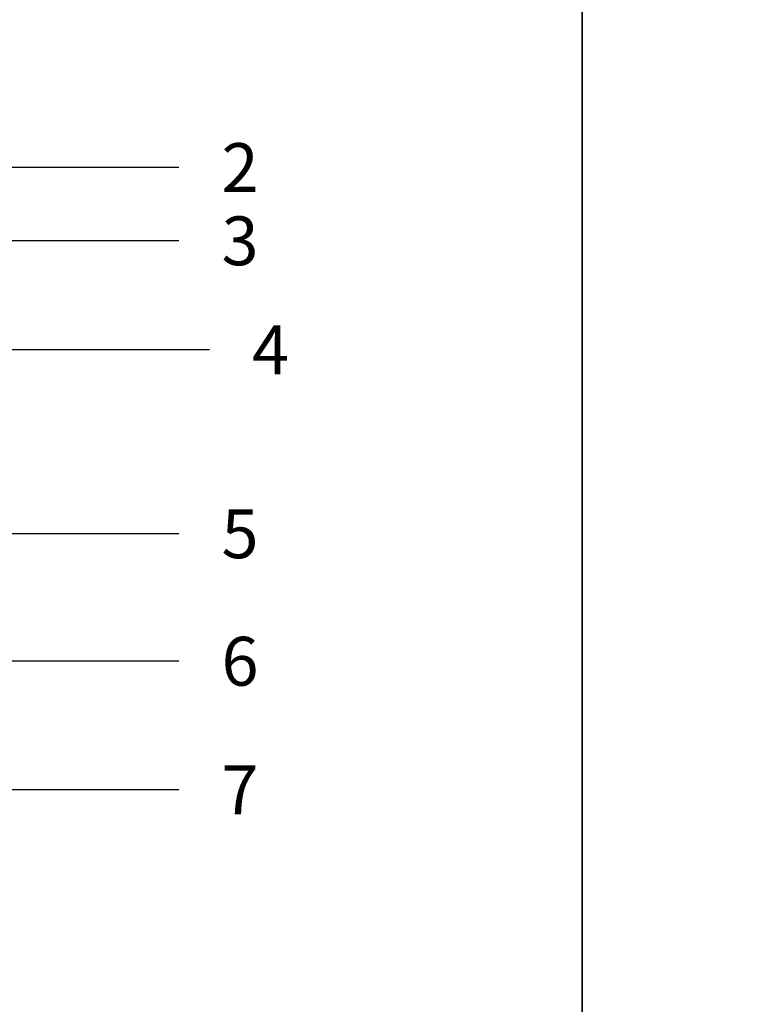
# Model space of a CAD drawing. Units: millimetres. Extents: x 1999 to 5149, y 975 to 2460.
# Drawn here: x 2819 to 3117, y 1595 to 1998 of the extents above; entities that cross this region are included whole.
import ezdxf
from ezdxf.enums import TextEntityAlignment as Align

# ---------------------------------------------------------------- set-up
doc = ezdxf.new("R2010")
doc.units = ezdxf.units.MM
doc.layers.add('Stora', color=7, linetype='Continuous', lineweight=20)
doc.layers.add('Tekstai', color=7, linetype='Continuous')

# ---------------------------------------------------------------- blocks, each defined once
blk = doc.blocks.new('*U107')
at = {"layer": 'Tekstai'}
h = blk.add_hatch(color=256, dxfattribs=at)
edge = h.paths.add_edge_path()
edge.add_arc((-303.58, 9.16), 6, 0, 360)
for p, q in [((-303.58, 0), (-303.58, 9.16)), ((0, 0), (-303.58, 0))]:
    blk.add_line(p, q, dxfattribs=at)
blk.add_attdef('00', text='', height=20, dxfattribs=at).set_placement((25, 0), align=Align.MIDDLE_CENTER)
blk = doc.blocks.new('*U108')
at = {"layer": 'Tekstai'}
h = blk.add_hatch(color=256, dxfattribs=at)
edge = h.paths.add_edge_path()
edge.add_arc((-339.57, 0), 6, 0, 360)
blk.add_line((0, 0), (-339.57, 0), dxfattribs=at)
blk.add_attdef('00', text='', height=20, dxfattribs=at).set_placement((25, 0), align=Align.MIDDLE_CENTER)
blk = doc.blocks.new('*U109')
at = {"layer": 'Tekstai'}
h = blk.add_hatch(color=256, dxfattribs=at)
edge = h.paths.add_edge_path()
edge.add_arc((-303.58, 58.31), 6, 0, 360)
for p, q in [((-303.58, 0), (-303.58, 58.31)), ((0, 0), (-303.58, 0))]:
    blk.add_line(p, q, dxfattribs=at)
blk.add_attdef('00', text='', height=20, dxfattribs=at).set_placement((25, 0), align=Align.MIDDLE_CENTER)
blk = doc.blocks.new('*U110')
at = {"layer": 'Tekstai'}
h = blk.add_hatch(color=256, dxfattribs=at)
edge = h.paths.add_edge_path()
edge.add_arc((-414.31, 37.15), 6, 0, 360)
for p, q in [((-414.31, 0), (-414.31, 37.15)), ((0, 0), (-414.31, 0))]:
    blk.add_line(p, q, dxfattribs=at)
blk.add_attdef('00', text='', height=20, dxfattribs=at).set_placement((25, 0), align=Align.MIDDLE_CENTER)
blk = doc.blocks.new('*U111')
at = {"layer": 'Tekstai'}
h = blk.add_hatch(color=256, dxfattribs=at)
edge = h.paths.add_edge_path()
edge.add_arc((-451.65, 0), 6, 0, 360)
blk.add_line((0, 0), (-451.65, 0), dxfattribs=at)
blk.add_attdef('00', text='', height=20, dxfattribs=at).set_placement((25, 0), align=Align.MIDDLE_CENTER)

msp = doc.modelspace()

# ---------------------------------------------------------------- linework, layer by layer
at = {"layer": 'Stora', "lineweight": 25}
for points in [[(1999.06, 974.93), (3049.06, 974.93), (3049.06, 2459.93), (1999.06, 2459.93)], [(3049.06, 974.93), (4099.06, 974.93), (4099.06, 2459.93), (3049.06, 2459.93)]]:
    msp.add_lwpolyline(points, close=True, dxfattribs=at)

# ---------------------------------------------------------------- block references
at = {"layer": 'Tekstai'}
for name, p, values in [('*U108', (2884.04, 1937.27), {'00': '2'}), ('*U107', (2884.04, 1907.27), {'00': '3'}), ('*U110', (2896.53, 1862.64), {'00': '4'}), ('*U109', (2884.04, 1787.27), {'00': '5'}), ('*U111', (2884.04, 1735.06), {'00': '6'}), ('*U107', (2884.04, 1682.39), {'00': '7'})]:
    msp.add_blockref(name, p, dxfattribs=at).add_auto_attribs(values)

doc.saveas('drawing.dxf')
